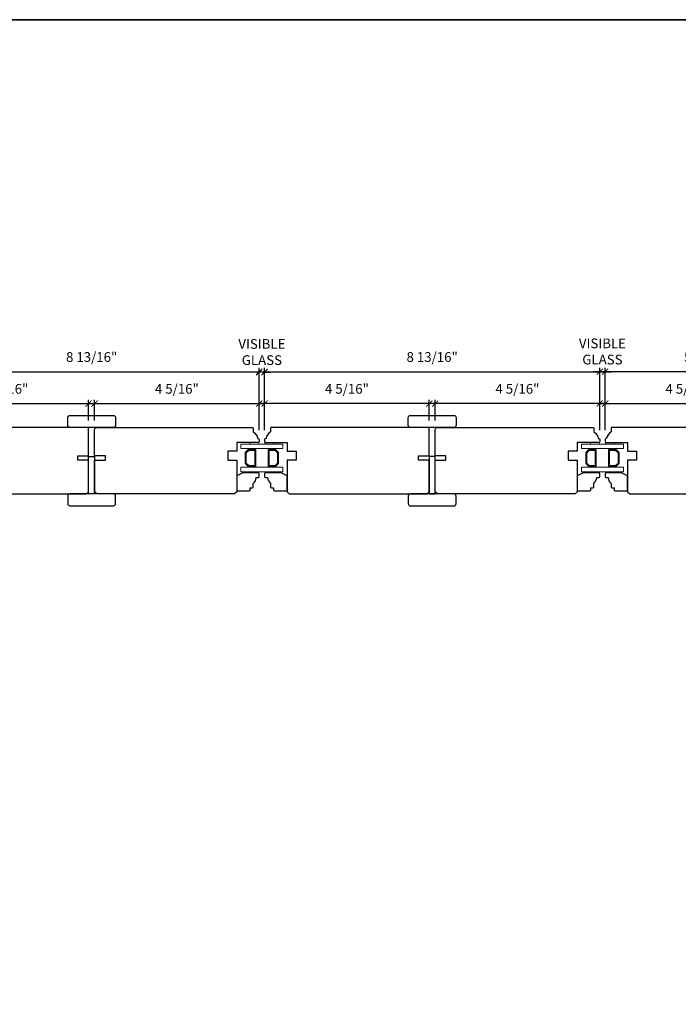
# Model space of a CAD drawing. Extents: x 4008.5 to 4093.1, y 1285.9 to 1367.4.
# Drawn here: x 4025.8 to 4043.2, y 1315.6 to 1341.5 of the extents above; entities that cross this region are included whole.
import ezdxf

# ---------------------------------------------------------------- set-up
doc = ezdxf.new("R2010")
doc.units = 0
doc.header["$LTSCALE"] = 50
doc.header["$MEASUREMENT"] = 0
doc.header["$PDMODE"] = 2
doc.header["$PDSIZE"] = -2
doc.layers.get('0').update_dxf_attribs({"color": 5, "linetype": 'CONTINUOUS', "lineweight": 20})
doc.layers.get('DEFPOINTS').update_dxf_attribs({"color": 2, "linetype": 'CONTINUOUS'})
for name, color, linetype, lineweight in [('1', 1, 'CONTINUOUS', 13), ('2', 2, 'CONTINUOUS', 9), ('6', 6, 'CONTINUOUS', 5), ('8', 7, 'CONTINUOUS', 35), ('Sketch Geometry (ANSI)', 7, 'CONTINUOUS', 25)]:
    doc.layers.add(name, color=color, linetype=linetype, lineweight=lineweight)
doc.styles.add('ROMANS', font='romans')
doc.dimstyles.new('SECTIONIMP', dxfattribs={"dimscale": 0.073, "dimtxt": 3.2, "dimasz": 2, "dimexe": 1.25, "dimexo": 3, "dimgap": 2, "dimtad": 1, "dimtoh": 1, "dimdec": 4, "dimzin": 11, "dimdsep": 46, "dimlunit": 4, "dimtxsty": 'ROMANS', "dimblk": 'ARCHTICK', "dimcen": 0, "dimdle": 1.5, "dimclrd": 256, "dimclre": 256, "dimclrt": 256, "dimazin": 0, "dimtfac": 1, "dimtdec": 4, "dimtix": 1, "dimtmove": 0, "dimatfit": 0, "dimldrblk": 'ARCHTICK', "dimfxl": 0, "dimfrac": 2, "dimtzin": 0, "dimarcsym": 0})

# ---------------------------------------------------------------- blocks, each defined once
blk = doc.blocks.new('_ArchTick')
at = {"color": 0, "linetype": 'ByBlock', "const_width": 0.15}
blk.add_lwpolyline([(-0.5, -0.5), (0.5, 0.5)], dxfattribs=at)
blk = doc.blocks.new('*D41')
at = {"layer": '2', "linetype": 'Continuous', "lineweight": -2}
for p, q in [((4023.191, 1331.413), (4027.761, 1331.413)), ((4023.311, 1330.711), (4023.311, 1331.513)), ((4027.641, 1330.967), (4027.641, 1331.513))]:
    blk.add_line(p, q, dxfattribs=at)
at = {"layer": 'DEFPOINTS', "color": 0, "linetype": 'Continuous'}
for p in [(4027.641, 1331.413), (4027.641, 1330.727), (4023.311, 1330.471)]:
    blk.add_point(p, dxfattribs=at)
at = {"layer": '2', "linetype": 'Continuous', "lineweight": -2, "xscale": 0.16, "yscale": 0.16, "zscale": 0.16, "rotation": 180}
blk.add_blockref('_ArchTick', (4023.311, 1331.413), dxfattribs=at)
at = {"layer": '2', "linetype": 'Continuous', "lineweight": -2, "xscale": 0.16, "yscale": 0.16, "zscale": 0.16}
blk.add_blockref('_ArchTick', (4027.641, 1331.413), dxfattribs=at)
at = {"layer": '2', "linetype": 'Continuous', "insert": (4025.476, 1331.768), "char_height": 0.256, "attachment_point": 5, "style": 'ROMANS'}
blk.add_mtext('4 5/16"', dxfattribs=at)
blk = doc.blocks.new('*D42')
at = {"layer": '2', "linetype": 'Continuous', "lineweight": -2}
for p, q in [((4027.679, 1331.413), (4032.25, 1331.413)), ((4027.799, 1330.967), (4027.799, 1331.513)), ((4032.13, 1330.711), (4032.13, 1331.513))]:
    blk.add_line(p, q, dxfattribs=at)
at = {"layer": 'DEFPOINTS', "color": 0, "linetype": 'Continuous'}
for p in [(4032.13, 1331.413), (4027.799, 1330.727), (4032.13, 1330.471)]:
    blk.add_point(p, dxfattribs=at)
at = {"layer": '2', "linetype": 'Continuous', "lineweight": -2, "xscale": 0.16, "yscale": 0.16, "zscale": 0.16, "rotation": 180}
blk.add_blockref('_ArchTick', (4027.799, 1331.413), dxfattribs=at)
at = {"layer": '2', "linetype": 'Continuous', "lineweight": -2, "xscale": 0.16, "yscale": 0.16, "zscale": 0.16}
blk.add_blockref('_ArchTick', (4032.13, 1331.413), dxfattribs=at)
at = {"layer": '2', "linetype": 'Continuous', "insert": (4029.964, 1331.768), "char_height": 0.256, "attachment_point": 5, "style": 'ROMANS'}
blk.add_mtext('4 5/16"', dxfattribs=at)
blk = doc.blocks.new('*D43')
at = {"layer": '2', "linetype": 'Continuous', "lineweight": -2}
for p, q in [((4023.191, 1332.251), (4032.25, 1332.251)), ((4023.311, 1330.711), (4023.311, 1332.351)), ((4032.13, 1330.711), (4032.13, 1332.351))]:
    blk.add_line(p, q, dxfattribs=at)
at = {"layer": 'DEFPOINTS', "color": 0, "linetype": 'Continuous'}
for p in [(4032.13, 1332.251), (4023.311, 1330.471), (4032.13, 1330.471)]:
    blk.add_point(p, dxfattribs=at)
at = {"layer": '2', "linetype": 'Continuous', "lineweight": -2, "xscale": 0.16, "yscale": 0.16, "zscale": 0.16, "rotation": 180}
blk.add_blockref('_ArchTick', (4023.311, 1332.251), dxfattribs=at)
at = {"layer": '2', "linetype": 'Continuous', "lineweight": -2, "xscale": 0.16, "yscale": 0.16, "zscale": 0.16}
blk.add_blockref('_ArchTick', (4032.13, 1332.251), dxfattribs=at)
at = {"layer": '2', "linetype": 'Continuous', "insert": (4027.72, 1332.606), "char_height": 0.256, "attachment_point": 5, "style": 'ROMANS'}
blk.add_mtext('8 13/16"', dxfattribs=at)
blk = doc.blocks.new('*D44')
at = {"layer": '2', "linetype": 'Continuous', "lineweight": -2}
for p, q in [((4032.153, 1332.251), (4041.212, 1332.251)), ((4032.273, 1330.711), (4032.273, 1332.351)), ((4041.092, 1330.711), (4041.092, 1332.351))]:
    blk.add_line(p, q, dxfattribs=at)
at = {"layer": 'DEFPOINTS', "color": 0, "linetype": 'Continuous'}
for p in [(4041.092, 1332.251), (4032.273, 1330.471), (4041.092, 1330.471)]:
    blk.add_point(p, dxfattribs=at)
at = {"layer": '2', "linetype": 'Continuous', "lineweight": -2, "xscale": 0.16, "yscale": 0.16, "zscale": 0.16, "rotation": 180}
blk.add_blockref('_ArchTick', (4032.273, 1332.251), dxfattribs=at)
at = {"layer": '2', "linetype": 'Continuous', "lineweight": -2, "xscale": 0.16, "yscale": 0.16, "zscale": 0.16}
blk.add_blockref('_ArchTick', (4041.092, 1332.251), dxfattribs=at)
at = {"layer": '2', "linetype": 'Continuous', "insert": (4036.683, 1332.606), "char_height": 0.256, "attachment_point": 5, "style": 'ROMANS'}
blk.add_mtext('8 13/16"', dxfattribs=at)
blk = doc.blocks.new('*D45')
at = {"layer": '2', "linetype": 'Continuous', "lineweight": -2}
for p, q in [((4036.724, 1331.413), (4032.153, 1331.413)), ((4032.273, 1330.711), (4032.273, 1331.513)), ((4036.604, 1330.967), (4036.604, 1331.513))]:
    blk.add_line(p, q, dxfattribs=at)
at = {"layer": 'DEFPOINTS', "color": 0, "linetype": 'Continuous'}
for p in [(4032.273, 1331.413), (4036.604, 1330.727), (4032.273, 1330.471)]:
    blk.add_point(p, dxfattribs=at)
at = {"layer": '2', "linetype": 'Continuous', "lineweight": -2, "xscale": 0.16, "yscale": 0.16, "zscale": 0.16, "rotation": 180}
blk.add_blockref('_ArchTick', (4032.273, 1331.413), dxfattribs=at)
at = {"layer": '2', "linetype": 'Continuous', "lineweight": -2, "xscale": 0.16, "yscale": 0.16, "zscale": 0.16}
blk.add_blockref('_ArchTick', (4036.604, 1331.413), dxfattribs=at)
at = {"layer": '2', "linetype": 'Continuous', "insert": (4034.439, 1331.768), "char_height": 0.256, "attachment_point": 5, "style": 'ROMANS'}
blk.add_mtext('4 5/16"', dxfattribs=at)
blk = doc.blocks.new('*D47')
at = {"layer": '2', "linetype": 'Continuous', "lineweight": -2}
for p, q in [((4041.212, 1331.413), (4036.641, 1331.413)), ((4036.761, 1330.967), (4036.761, 1331.513)), ((4041.092, 1330.711), (4041.092, 1331.513))]:
    blk.add_line(p, q, dxfattribs=at)
at = {"layer": 'DEFPOINTS', "color": 0, "linetype": 'Continuous'}
for p in [(4036.761, 1331.413), (4036.761, 1330.727), (4041.092, 1330.471)]:
    blk.add_point(p, dxfattribs=at)
at = {"layer": '2', "linetype": 'Continuous', "lineweight": -2, "xscale": 0.16, "yscale": 0.16, "zscale": 0.16, "rotation": 180}
blk.add_blockref('_ArchTick', (4036.761, 1331.413), dxfattribs=at)
at = {"layer": '2', "linetype": 'Continuous', "lineweight": -2, "xscale": 0.16, "yscale": 0.16, "zscale": 0.16}
blk.add_blockref('_ArchTick', (4041.092, 1331.413), dxfattribs=at)
at = {"layer": '2', "linetype": 'Continuous', "insert": (4038.927, 1331.768), "char_height": 0.256, "attachment_point": 5, "style": 'ROMANS'}
blk.add_mtext('4 5/16"', dxfattribs=at)
blk = doc.blocks.new('*D48')
at = {"layer": '2', "linetype": 'Continuous', "lineweight": -2}
for p, q in [((4046.474, 1332.251), (4041.116, 1332.251)), ((4041.236, 1330.711), (4041.236, 1332.351)), ((4046.354, 1330.221), (4046.354, 1332.351))]:
    blk.add_line(p, q, dxfattribs=at)
at = {"layer": 'DEFPOINTS', "color": 0, "linetype": 'Continuous'}
for p in [(4041.236, 1332.251), (4041.236, 1330.471), (4046.354, 1329.981)]:
    blk.add_point(p, dxfattribs=at)
at = {"layer": '2', "linetype": 'Continuous', "lineweight": -2, "xscale": 0.16, "yscale": 0.16, "zscale": 0.16, "rotation": 180}
blk.add_blockref('_ArchTick', (4041.236, 1332.251), dxfattribs=at)
at = {"layer": '2', "linetype": 'Continuous', "lineweight": -2, "xscale": 0.16, "yscale": 0.16, "zscale": 0.16}
blk.add_blockref('_ArchTick', (4046.354, 1332.251), dxfattribs=at)
at = {"layer": '2', "linetype": 'Continuous', "insert": (4043.795, 1332.606), "char_height": 0.256, "attachment_point": 5, "style": 'ROMANS'}
blk.add_mtext('5 1/8"', dxfattribs=at)
blk = doc.blocks.new('*D49')
at = {"layer": '2', "linetype": 'Continuous', "lineweight": -2}
for p, q in [((4041.116, 1331.413), (4045.686, 1331.413)), ((4041.236, 1330.711), (4041.236, 1331.513)), ((4045.566, 1330.967), (4045.566, 1331.513))]:
    blk.add_line(p, q, dxfattribs=at)
at = {"layer": 'DEFPOINTS', "color": 0, "linetype": 'Continuous'}
for p in [(4045.566, 1331.413), (4045.566, 1330.727), (4041.236, 1330.471)]:
    blk.add_point(p, dxfattribs=at)
at = {"layer": '2', "linetype": 'Continuous', "lineweight": -2, "xscale": 0.16, "yscale": 0.16, "zscale": 0.16, "rotation": 180}
blk.add_blockref('_ArchTick', (4041.236, 1331.413), dxfattribs=at)
at = {"layer": '2', "linetype": 'Continuous', "lineweight": -2, "xscale": 0.16, "yscale": 0.16, "zscale": 0.16}
blk.add_blockref('_ArchTick', (4045.566, 1331.413), dxfattribs=at)
at = {"layer": '2', "linetype": 'Continuous', "insert": (4043.401, 1331.768), "char_height": 0.256, "attachment_point": 5, "style": 'ROMANS'}
blk.add_mtext('4 5/16"', dxfattribs=at)
blk = doc.blocks.new('*D50')
at = {"layer": '2', "linetype": 'Continuous', "lineweight": -2}
for p, q in [((4032.13, 1332.236), (4031.97, 1332.236)), ((4032.13, 1330.711), (4032.13, 1332.336)), ((4032.273, 1332.236), (4032.13, 1332.236)), ((4032.273, 1330.711), (4032.273, 1332.336)), ((4032.273, 1332.236), (4032.433, 1332.236))]:
    blk.add_line(p, q, dxfattribs=at)
at = {"layer": 'DEFPOINTS', "color": 0, "linetype": 'Continuous'}
for p in [(4032.13, 1332.236), (4032.13, 1330.471), (4032.273, 1330.471)]:
    blk.add_point(p, dxfattribs=at)
at = {"layer": '2', "linetype": 'Continuous', "lineweight": -2, "xscale": 0.16, "yscale": 0.16, "zscale": 0.16}
blk.add_blockref('_ArchTick', (4032.13, 1332.236), dxfattribs=at)
at = {"layer": '2', "linetype": 'Continuous', "lineweight": -2, "xscale": 0.16, "yscale": 0.16, "zscale": 0.16, "rotation": 180}
blk.add_blockref('_ArchTick', (4032.273, 1332.236), dxfattribs=at)
at = {"layer": '2', "linetype": 'Continuous', "insert": (4032.201, 1332.737), "char_height": 0.256, "attachment_point": 5, "style": 'ROMANS'}
blk.add_mtext('VISIBLE\\PGLASS', dxfattribs=at)
blk = doc.blocks.new('*D51')
at = {"layer": '2', "linetype": 'Continuous', "lineweight": -2}
for p, q in [((4041.092, 1332.251), (4040.932, 1332.251)), ((4041.092, 1330.711), (4041.092, 1332.351)), ((4041.236, 1332.251), (4041.092, 1332.251)), ((4041.236, 1330.711), (4041.236, 1332.351)), ((4041.236, 1332.251), (4041.396, 1332.251))]:
    blk.add_line(p, q, dxfattribs=at)
at = {"layer": 'DEFPOINTS', "color": 0, "linetype": 'Continuous'}
for p in [(4041.092, 1332.251), (4041.092, 1330.471), (4041.236, 1330.471)]:
    blk.add_point(p, dxfattribs=at)
at = {"layer": '2', "linetype": 'Continuous', "lineweight": -2, "xscale": 0.16, "yscale": 0.16, "zscale": 0.16}
blk.add_blockref('_ArchTick', (4041.092, 1332.251), dxfattribs=at)
at = {"layer": '2', "linetype": 'Continuous', "lineweight": -2, "xscale": 0.16, "yscale": 0.16, "zscale": 0.16, "rotation": 180}
blk.add_blockref('_ArchTick', (4041.236, 1332.251), dxfattribs=at)
at = {"layer": '2', "linetype": 'Continuous', "insert": (4041.164, 1332.752), "char_height": 0.256, "attachment_point": 5, "style": 'ROMANS'}
blk.add_mtext('VISIBLE\\PGLASS', dxfattribs=at)

msp = doc.modelspace()

# ---------------------------------------------------------------- linework, layer by layer
at = {"layer": '1', "color": 1}
for points in [[(4032.09218, 1330.22738), (4031.6487, 1330.22738), (4031.6487, 1330.34549), (4032.09218, 1330.34549)], [(4032.11694, 1330.22738), (4031.96233, 1330.22738), (4032.7536, 1330.22738), (4032.7536, 1330.34549), (4031.96233, 1330.34549), (4032.11694, 1330.34549)], [(4041.24852, 1330.22738), (4041.03466, 1330.22738), (4040.61185, 1330.22738), (4040.61185, 1330.34549), (4041.03466, 1330.34549), (4041.24852, 1330.34549)], [(4041.11874, 1330.22738), (4041.71676, 1330.22738), (4041.71676, 1330.34549), (4041.11874, 1330.34549)], [(4032.09218, 1329.61715), (4031.6487, 1329.61715), (4031.6487, 1329.73526), (4032.09218, 1329.73526)], [(4032.11694, 1329.61715), (4031.96233, 1329.61715), (4032.7536, 1329.61715), (4032.7536, 1329.73526), (4031.96233, 1329.73526), (4032.11694, 1329.73526)], [(4041.24852, 1329.61715), (4041.03466, 1329.61715), (4040.61185, 1329.61715), (4040.61185, 1329.73526), (4041.03466, 1329.73526), (4041.24852, 1329.73526)], [(4041.11874, 1329.61715), (4041.71676, 1329.61715), (4041.71676, 1329.73526), (4041.11874, 1329.73526)]]:
    msp.add_lwpolyline(points, dxfattribs=at)
for points in [[(4031.85349, 1330.18014), (4031.79123, 1330.11789), (4031.79123, 1329.84476), (4031.85349, 1329.7825), (4032.01171, 1329.7825), (4032.01171, 1329.9799), (4032.03926, 1329.9799), (4032.03926, 1329.75494), (4031.84207, 1329.75494), (4031.76367, 1329.83334), (4031.76367, 1330.1293), (4031.84207, 1330.2077), (4032.03926, 1330.2077), (4032.03926, 1329.98159), (4032.01171, 1329.98159), (4032.01171, 1330.18014)], [(4032.39059, 1329.9799), (4032.36303, 1329.9799), (4032.36303, 1329.75494), (4032.56023, 1329.75494), (4032.63862, 1329.83334), (4032.63862, 1330.1293), (4032.56023, 1330.2077), (4032.36303, 1330.2077), (4032.36303, 1329.98159), (4032.39059, 1329.98159), (4032.39059, 1330.18014), (4032.54881, 1330.18014), (4032.61107, 1330.11789), (4032.61107, 1329.84476), (4032.54881, 1329.7825), (4032.39059, 1329.7825)], [(4040.80523, 1330.2077), (4041.00242, 1330.2077), (4041.00242, 1329.98159), (4040.97486, 1329.98159), (4040.97486, 1330.18014), (4040.81665, 1330.18014), (4040.75439, 1330.11789), (4040.75439, 1329.84476), (4040.81665, 1329.7825), (4040.97486, 1329.7825), (4040.97486, 1329.9799), (4041.00242, 1329.9799), (4041.00242, 1329.75494), (4040.80523, 1329.75494), (4040.72683, 1329.83334), (4040.72683, 1330.1293)], [(4041.57422, 1330.11789), (4041.57422, 1329.84476), (4041.51197, 1329.7825), (4041.35375, 1329.7825), (4041.35375, 1329.9799), (4041.32619, 1329.9799), (4041.32619, 1329.75494), (4041.52338, 1329.75494), (4041.60178, 1329.83334), (4041.60178, 1330.1293), (4041.52338, 1330.2077), (4041.32619, 1330.2077), (4041.32619, 1329.98159), (4041.35375, 1329.98159), (4041.35375, 1330.18014), (4041.51197, 1330.18014)]]:
    msp.add_lwpolyline(points, close=True, dxfattribs=at)
at = {"layer": '6'}
for points in [[(4032.12114, 1330.34549), (4031.88492, 1330.34549), (4031.88492, 1330.39195), (4032.12114, 1330.39195)], [(4032.51738, 1330.34549), (4032.51738, 1330.39195), (4032.28116, 1330.39195), (4032.28116, 1330.34549)], [(4041.08429, 1330.34549), (4040.84807, 1330.34549), (4040.84807, 1330.39195), (4041.08429, 1330.39195)], [(4041.48054, 1330.34549), (4041.48054, 1330.39195), (4041.24432, 1330.39195), (4041.24432, 1330.34549)], [(4032.12114, 1329.58723), (4031.76681, 1329.58723), (4031.76681, 1329.61715), (4032.12114, 1329.61715)], [(4032.63549, 1329.58723), (4032.63549, 1329.61715), (4032.28116, 1329.61715), (4032.28116, 1329.58723)], [(4040.72996, 1329.58723), (4040.72996, 1329.61715), (4041.08429, 1329.61715), (4041.08429, 1329.58723)], [(4041.59865, 1329.58723), (4041.59865, 1329.61715), (4041.24432, 1329.61715), (4041.24432, 1329.58723)]]:
    msp.add_lwpolyline(points, close=True, dxfattribs=at)
at = {"layer": '8', "linetype": 'Continuous'}
msp.add_lwpolyline([(4008.49253, 1341.52152), (4049.40919, 1341.52152), (4049.40919, 1311.77358), (4008.49253, 1311.77358)], close=True, dxfattribs=at)
at = {"layer": 'Sketch Geometry (ANSI)', "color": 7}
for p, q in [((4027.64148, 1329.03557), (4027.64148, 1330.01982)), ((4027.64148, 1330.01982), (4027.79896, 1330.01982)), ((4027.79896, 1330.01982), (4027.79896, 1329.03557)), ((4036.76147, 1330.01794), (4036.60399, 1330.01794)), ((4036.60399, 1330.01794), (4036.60399, 1329.03369)), ((4036.76147, 1329.03369), (4036.76147, 1330.01794)), ((4027.79896, 1329.03557), (4027.64148, 1329.03557)), ((4036.60399, 1329.03369), (4036.76147, 1329.03369))]:
    msp.add_line(p, q, dxfattribs=at)
for points in [[(4028.35014, 1330.84659, -0.41421356), (4028.29109, 1330.78753), (4027.14936, 1330.78753, -0.41421356), (4027.0903, 1330.84659), (4027.0903, 1331.04344, -0.41421356), (4027.14936, 1331.10249), (4028.29109, 1331.10249, -0.41421356), (4028.35014, 1331.04344)], [(4037.31265, 1330.84471, -0.41421356), (4037.25359, 1330.78565), (4036.11186, 1330.78565, -0.41421356), (4036.05281, 1330.84471), (4036.05281, 1331.04156, -0.41421356), (4036.11186, 1331.10061), (4037.25359, 1331.10061, -0.41421356), (4037.31265, 1331.04156)], [(4027.64148, 1329.91951), (4027.35867, 1329.91951), (4027.35867, 1330.03762), (4027.64148, 1330.03762), (4027.64148, 1330.7266, 0.41421356), (4027.58243, 1330.78565), (4023.48787, 1330.78565, 0.41421356), (4023.46819, 1330.76597), (4023.46819, 1330.66754, 0.23812492), (4023.35008, 1330.49038), (4023.33039, 1330.49038, 0.41421356), (4023.31071, 1330.47069), (4023.31071, 1330.41164, 0.41421356), (4023.33039, 1330.39195), (4023.90133, 1330.39195), (4023.90133, 1330.15573), (4024.13755, 1330.15573), (4024.13755, 1329.91951), (4023.90133, 1329.91951), (4023.90133, 1329.09274), (4023.96039, 1329.03369), (4027.58243, 1329.03369), (4027.64148, 1329.09274)], [(4027.79896, 1329.91951), (4028.08177, 1329.91951), (4028.08177, 1330.03762), (4027.79896, 1330.03762), (4027.79896, 1330.7266, -0.41421356), (4027.85802, 1330.78565), (4031.95257, 1330.78565, -0.41421356), (4031.97226, 1330.76597), (4031.97226, 1330.66754, -0.23812493), (4032.09037, 1330.49038), (4032.11005, 1330.49038, -0.41421356), (4032.12974, 1330.47069), (4032.12974, 1330.41164, -0.41421356), (4032.11005, 1330.39195), (4031.53911, 1330.39195), (4031.53911, 1330.15573), (4031.30289, 1330.15573), (4031.30289, 1329.91951), (4031.53911, 1329.91951), (4031.53911, 1329.09274), (4031.48006, 1329.03369), (4027.85802, 1329.03369), (4027.79896, 1329.09274)], [(4032.86384, 1329.09274), (4032.92289, 1329.03369), (4036.54493, 1329.03369), (4036.60399, 1329.09274), (4036.60399, 1329.91951), (4036.32118, 1329.91951), (4036.32118, 1330.03762), (4036.60399, 1330.03762), (4036.60399, 1330.7266, 0.41421356), (4036.54493, 1330.78565), (4032.45038, 1330.78565, 0.41421356), (4032.43069, 1330.76597), (4032.43069, 1330.66754, 0.23812493), (4032.31258, 1330.49038), (4032.2929, 1330.49038, 0.41421356), (4032.27321, 1330.47069), (4032.27321, 1330.41164, 0.41421356), (4032.2929, 1330.39195), (4032.86384, 1330.39195), (4032.86384, 1330.15573), (4033.10006, 1330.15573), (4033.10006, 1329.91951), (4032.86384, 1329.91951)], [(4036.76147, 1329.91951), (4037.04428, 1329.91951), (4037.04428, 1330.03762), (4036.76147, 1330.03762), (4036.76147, 1330.7266, -0.41421356), (4036.82052, 1330.78565), (4040.91508, 1330.78565, -0.41421356), (4040.93476, 1330.76597), (4040.93476, 1330.66754, -0.23812493), (4041.05287, 1330.49038), (4041.07256, 1330.49038, -0.41421356), (4041.09224, 1330.47069), (4041.09224, 1330.41164, -0.41421356), (4041.07256, 1330.39195), (4040.50162, 1330.39195), (4040.50162, 1330.15573), (4040.2654, 1330.15573), (4040.2654, 1329.91951), (4040.50162, 1329.91951), (4040.50162, 1329.09274), (4040.44256, 1329.03369), (4036.82052, 1329.03369), (4036.76147, 1329.09274)], [(4041.3932, 1330.76597), (4041.3932, 1330.66754, 0.23812492), (4041.27509, 1330.49038), (4041.2554, 1330.49038, 0.41421356), (4041.23572, 1330.47069), (4041.23572, 1330.41164, 0.41421356), (4041.2554, 1330.39195), (4041.82634, 1330.39195), (4041.82634, 1330.15573), (4042.06256, 1330.15573), (4042.06256, 1329.91951), (4041.82634, 1329.91951), (4041.82634, 1329.09274), (4041.8854, 1329.03369), (4045.50744, 1329.03369), (4045.56649, 1329.09274), (4045.56649, 1329.91951), (4045.28368, 1329.91951), (4045.28368, 1330.03762), (4045.56649, 1330.03762), (4045.56649, 1330.7266, 0.41421356), (4045.50744, 1330.78565), (4041.41288, 1330.78565, 0.41421356)], [(4031.97153, 1329.31164, 0.23606799), (4032.05027, 1329.46912), (4032.10933, 1329.46912, 0.41421356), (4032.12901, 1329.4888), (4032.12901, 1329.56754, 0.41421356), (4032.10933, 1329.58723), (4031.69594, 1329.58723), (4031.53846, 1329.50849), (4031.53846, 1329.11479), (4031.87311, 1329.11479, 0.41421356), (4031.89279, 1329.13447), (4031.89279, 1329.19353), (4031.95185, 1329.19353, 0.41421356), (4031.97153, 1329.21321)], [(4040.93469, 1329.31164, 0.23606799), (4041.01343, 1329.46912), (4041.07248, 1329.46912, 0.41421356), (4041.09217, 1329.4888), (4041.09217, 1329.56754, 0.41421356), (4041.07248, 1329.58723), (4040.6591, 1329.58723), (4040.50162, 1329.50849), (4040.50162, 1329.11479), (4040.83626, 1329.11479, 0.41421356), (4040.85595, 1329.13447), (4040.85595, 1329.19353), (4040.915, 1329.19353, 0.41421356), (4040.93469, 1329.21321)], [(4028.29109, 1328.72061, 0.41421356), (4028.35014, 1328.77966), (4028.35014, 1328.97651, 0.41421356), (4028.29109, 1329.03557), (4027.14936, 1329.03557, 0.41421356), (4027.0903, 1328.97651), (4027.0903, 1328.77966, 0.41421356), (4027.14936, 1328.72061)], [(4037.31265, 1328.97463, 0.41421356), (4037.25359, 1329.03369), (4036.11186, 1329.03369, 0.41421356), (4036.05281, 1328.97463), (4036.05281, 1328.77778, 0.41421356), (4036.11186, 1328.71873), (4037.25359, 1328.71873, 0.41421356), (4037.31265, 1328.77778)]]:
    msp.add_lwpolyline(points, format="xyb", close=True, dxfattribs=at)
for points in [[(4032.35203, 1329.46912, 0.23606799), (4032.43077, 1329.31164), (4032.43077, 1329.21321, 0.41421356), (4032.45045, 1329.19353), (4032.50951, 1329.19353), (4032.50951, 1329.13447, 0.41421356), (4032.52919, 1329.11479), (4032.86384, 1329.11479), (4032.86384, 1329.50849), (4032.70636, 1329.58723), (4032.29297, 1329.58723, 0.41421356), (4032.27329, 1329.56754), (4032.27329, 1329.4888, 0.41421356), (4032.29297, 1329.46912), (4032.35203, 1329.46912)], [(4041.31519, 1329.46912, 0.23606799), (4041.39393, 1329.31164), (4041.39393, 1329.21321, 0.41421356), (4041.41361, 1329.19353), (4041.47267, 1329.19353), (4041.47267, 1329.13447, 0.41421356), (4041.49235, 1329.11479), (4041.827, 1329.11479), (4041.827, 1329.50849), (4041.66952, 1329.58723), (4041.25613, 1329.58723, 0.41421356), (4041.23645, 1329.56754), (4041.23645, 1329.4888, 0.41421356), (4041.25613, 1329.46912), (4041.31519, 1329.46912)]]:
    msp.add_lwpolyline(points, format="xyb", dxfattribs=at)

# ---------------------------------------------------------------- dimensions: what is measured, and where the dimension line sits
at = {"layer": '2', "linetype": 'Continuous'}
for base, p1, p2, picture, middle in [((4032.12974, 1332.25065), (4023.31071, 1330.47069), (4032.12974, 1330.47069), '*D43', (4027.72022, 1332.6057)), ((4041.09224, 1332.25065), (4032.27321, 1330.47069), (4041.09224, 1330.47069), '*D44', (4036.68273, 1332.6057)), ((4041.23572, 1332.25065), (4046.35394, 1329.98131), (4041.23572, 1330.47069), '*D48', (4043.79483, 1332.6057)), ((4027.64148, 1331.41313), (4023.31071, 1330.47069), (4027.64148, 1330.7266), '*D41', (4025.4761, 1331.76818)), ((4032.12974, 1331.41313), (4027.79896, 1330.7266), (4032.12974, 1330.47069), '*D42', (4029.96435, 1331.76818)), ((4032.27321, 1331.41313), (4036.60399, 1330.7266), (4032.27321, 1330.47069), '*D45', (4034.4386, 1331.76818)), ((4036.76147, 1331.41313), (4041.09224, 1330.47069), (4036.76147, 1330.7266), '*D47', (4038.92686, 1331.76818)), ((4045.56649, 1331.41313), (4041.23572, 1330.47069), (4045.56649, 1330.7266), '*D49', (4043.40111, 1331.76818))]:
    dim = msp.add_linear_dim(base=base, p1=p1, p2=p2, dimstyle='SECTIONIMP', override={"dimscale": 0.08, "dimlunit": 5, "dimpost": '"'}, dxfattribs=at)
    dim.commit()
    dim.dimension.update_dxf_attribs({"geometry": picture, "text_midpoint": middle})
for base, p1, p2, picture, middle in [((4032.12974, 1332.23588), (4032.27321, 1330.47069), (4032.12974, 1330.47069), '*D50', (4032.20148, 1332.73722)), ((4041.09224, 1332.25065), (4041.23572, 1330.47069), (4041.09224, 1330.47069), '*D51', (4041.16398, 1332.75198))]:
    dim = msp.add_linear_dim(base=base, p1=p1, p2=p2, text='VISIBLE\\PGLASS', dimstyle='SECTIONIMP', override={"dimscale": 0.08, "dimlunit": 5, "dimpost": '"'}, dxfattribs=at)
    dim.commit()
    dim.dimension.update_dxf_attribs({"geometry": picture, "text_midpoint": middle})

doc.saveas('drawing.dxf')
